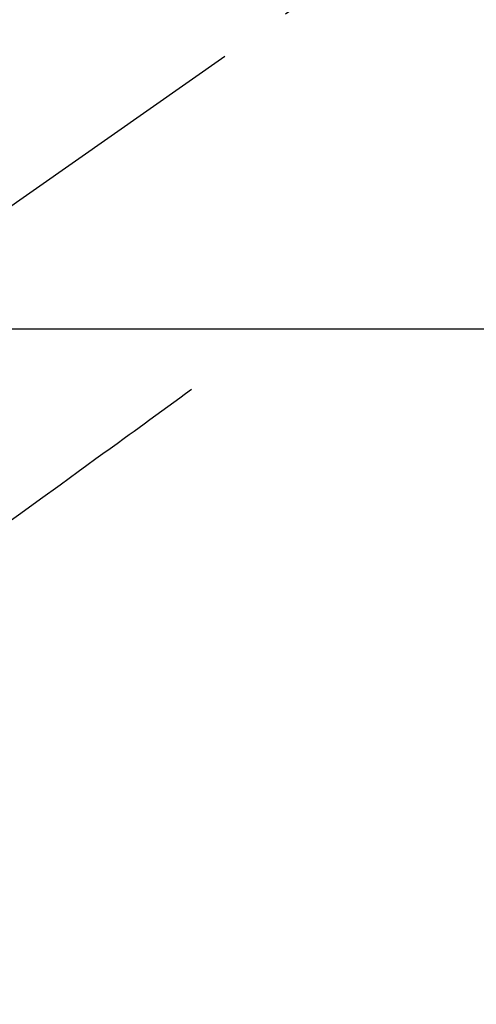
# Model space of a CAD drawing. Extents: x 28111 to 54233, y -10810 to -2410.
# Drawn here: x 43608 to 43647, y -4192 to -4109 of the extents above; entities that cross this region are included whole.
import ezdxf

# ---------------------------------------------------------------- set-up
doc = ezdxf.new("R2010")
doc.units = 0
doc.header["$LTSCALE"] = 50
doc.header["$MEASUREMENT"] = 0
doc.linetypes.add('CENTER2', pattern=[1.125, 0.75, -0.125, 0.125, -0.125])
doc.linetypes.add('HIDDEN', pattern=[0.375, 0.25, -0.125])
doc.layers.get('0').update_dxf_attribs({"linetype": 'CONTINUOUS'})
for name, color, linetype in [('126-甲板', 2, 'CONTINUOUS'), ('150-機器', 8, 'CONTINUOUS'), ('160-文字', 254, 'CONTINUOUS')]:
    doc.layers.add(name, color=color, linetype=linetype)
doc.styles.add('KH001', font='txt')
doc.dimstyles.new('KH1xx030', dxfattribs={"dimscale": 30, "dimtxt": 2, "dimasz": 0.6, "dimexe": 0.3, "dimexo": 1.2, "dimgap": 0.5, "dimtad": 3, "dimdec": 1, "dimdsep": 46, "dimlunit": 6, "dimtxsty": 'KH001', "dimblk": 'DOT', "dimcen": 1, "dimdle": 1, "dimclrd": 256, "dimclre": 256, "dimclrt": 256, "dimadec": 0, "dimazin": 0, "dimtfac": 1, "dimtdec": 1, "dimtix": 1, "dimtmove": 2, "dimatfit": 3, "dimldrblk": 'CLOSEDBLANK', "dimfxl": 1, "dimtolj": 1, "dimtzin": 0, "dimlwd": -1, "dimlwe": -1, "dimarcsym": 0})

# ---------------------------------------------------------------- blocks, each defined once
blk = doc.blocks.new('_ClosedBlank')
at = {"color": 0, "linetype": 'ByBlock', "lineweight": -2}
for p, q in [((-1, 0.1667), (0, 0)), ((-1, 0.1667), (-1, -0.1667)), ((0, 0), (-1, -0.1667))]:
    blk.add_line(p, q, dxfattribs=at)
blk = doc.blocks.new('_Dot')
at = {"color": 0, "linetype": 'ByBlock', "lineweight": -2}
blk.add_line((-0.5, 0), (-1, 0), dxfattribs=at)
at = {"color": 0, "linetype": 'ByBlock', "const_width": 0.5}
blk.add_lwpolyline([(-0.25, 0, 1), (0.25, 0, 1)], format="xyb", close=True, dxfattribs=at)

msp = doc.modelspace()

# ---------------------------------------------------------------- linework, layer by layer
at = {"layer": '126-甲板', "linetype": 'Continuous'}
msp.add_lwpolyline([(44011.481, -4135.058), (43331.481, -4135.058, 0.414214), (43321.481, -4145.058), (43321.481, -4560.058, 0.414214), (43331.481, -4570.058), (44011.481, -4570.058, 0.414214), (44021.481, -4560.058), (44021.481, -4145.058, 0.414214)], format="xyb", close=True, dxfattribs=at)
at = {"layer": '150-機器', "color": 13, "linetype": 'CENTER2'}
msp.add_line((43671.488, -4079.866), (43427.47, -4250.729), dxfattribs=at)
at = {"layer": '150-機器', "color": 13, "linetype": 'HIDDEN'}
msp.add_lwpolyline([(43622.618, -4140.151), (43622.118, -4140.513), (43621.618, -4140.876), (43621.118, -4141.239), (43620.617, -4141.601), (43620.118, -4141.963), (43619.619, -4142.325), (43619.119, -4142.687), (43618.62, -4143.049), (43618.199, -4143.355), (43617.778, -4143.66), (43617.356, -4143.965), (43616.935, -4144.271), (43616.345, -4144.699), (43615.754, -4145.127), (43615.163, -4145.555), (43614.573, -4145.983), (43613.817, -4146.531), (43613.062, -4147.079), (43612.307, -4147.626), (43611.551, -4148.174), (43609.903, -4149.369), (43608.254, -4150.564), (43606.605, -4151.759)], dxfattribs=at)

# ---------------------------------------------------------------- leaders
at = {"layer": '160-文字', "annotation_type": 0, "has_hookline": 1, "hookline_direction": 1}
for points, text_width in [([(44187.049, -4061.252), (43135.417, -5958.241), (43117.417, -5958.241)], 772.69), ([(44457.049, -4066.909), (43254.332, -6334.472), (43236.332, -6334.472)], 924.975)]:
    msp.add_leader(points, dimstyle='KH1xx030', override={"dimgap": 0.5, "dimtad": 1}, dxfattribs=dict(at, text_width=text_width))
at = {"layer": '160-文字'}
msp.add_leader([(43791.481, -4080.058), (43161.925, -5608.394)], dimstyle='KH1xx030', override={"dimgap": 0.5, "dimtad": 1}, dxfattribs=at)

doc.saveas('drawing.dxf')
